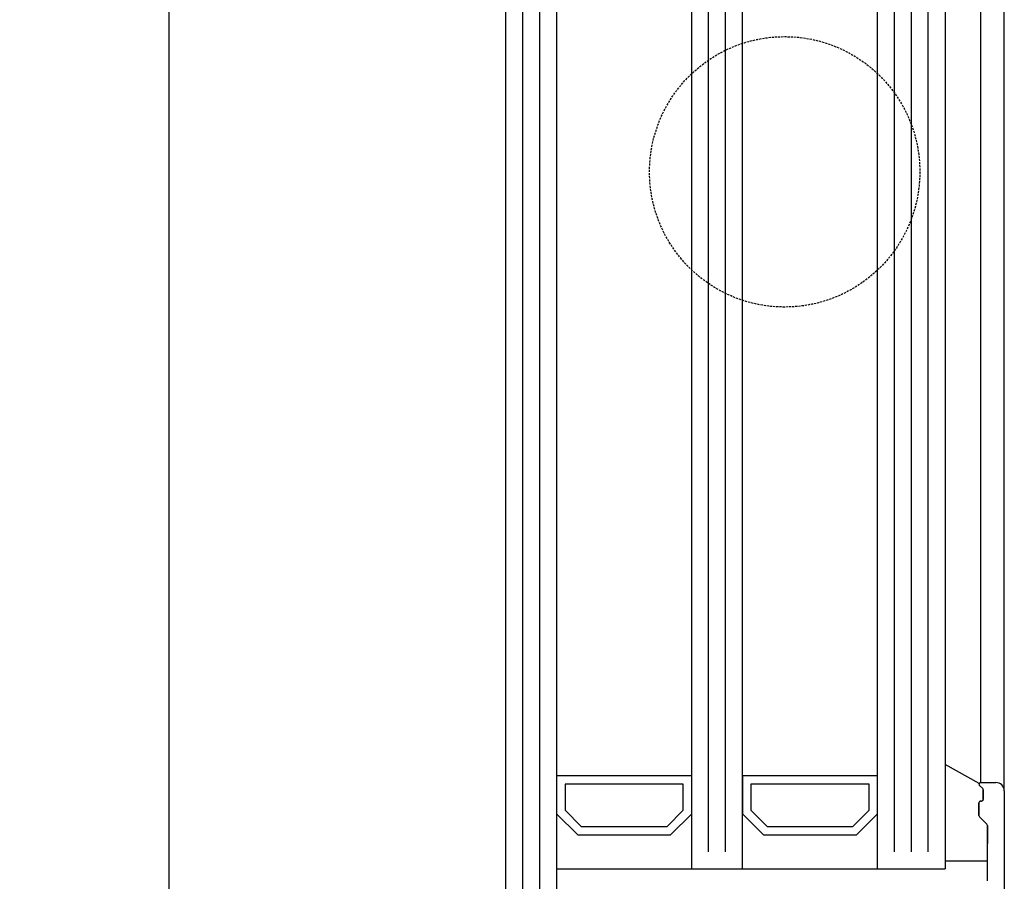
# Model space of a CAD drawing. Extents: x 1417 to 7368, y 7585 to 16059.
# Drawn here: x 6799 to 6915, y 15704 to 15806 of the extents above; entities that cross this region are included whole.
import ezdxf

# ---------------------------------------------------------------- set-up
doc = ezdxf.new("R2010")
doc.units = 0
doc.header["$MEASUREMENT"] = 0
doc.linetypes.add('HIDDEN', pattern=[0.375, 0.25, -0.125])
doc.layers.get('0').update_dxf_attribs({"linetype": 'CONTINUOUS'})
doc.layers.get('DEFPOINTS').update_dxf_attribs({"linetype": 'CONTINUOUS'})
doc.styles.add('ISO9', font='simplex')
doc.styles.get("Standard").update_dxf_attribs({"font": 'arial.ttf'})
doc.dimstyles.new('STANDARD$0', dxfattribs={"dimtxt": 0.18, "dimasz": 0.18, "dimexe": 0.18, "dimexo": 0.0625, "dimgap": 0.09, "dimtad": 0, "dimtih": 1, "dimtoh": 1, "dimdec": 4, "dimzin": 0, "dimdsep": 46, "dimtxsty": 'Standard', "dimcen": 0.09, "dimadec": 0, "dimazin": 0, "dimtfac": 1, "dimtdec": 4, "dimtofl": 0, "dimtmove": 0, "dimatfit": 3, "dimfxl": 1, "dimtolj": 1, "dimtzin": 0, "dimarcsym": 0})

# ---------------------------------------------------------------- blocks, each defined once
blk = doc.blocks.new('*D6')
at = {"color": 1, "lineweight": -2, "transparency": 16777216}
for p, q in [((6856.279014528194, 15927.1139536454), (6814.706751976157, 15927.1139536454)), ((6856.890608862299, 15248.61343179173), (6814.706751976157, 15248.61343179173))]:
    blk.add_line(p, q, dxfattribs=at)
at = {"color": 1, "transparency": 16777216}
blk.add_line((6816.581751976157, 15252.36343179173), (6816.581751976157, 15923.3639536454), dxfattribs=at)
for points in [[(6815.956751976157, 15923.3639536454), (6817.206751976157, 15923.3639536454), (6816.581751976157, 15927.1139536454)], [(6815.956751976157, 15252.36343179173), (6817.206751976157, 15252.36343179173), (6816.581751976157, 15248.61343179173)]]:
    blk.add_solid(points, dxfattribs=at)
at = {"layer": 'DEFPOINTS', "color": 0, "transparency": 16777216}
for p in [(6816.581751976157, 15927.1139536454), (6857.216514528194, 15927.1139536454), (6857.828108862299, 15248.61343179173)]:
    blk.add_point(p, dxfattribs=at)
at = {"color": 1, "transparency": 16777216, "insert": (6811.11925197616, 15595.44924634302), "char_height": 5.25, "attachment_point": 5, "rotation": 90, "style": 'ISO9'}
blk.add_mtext('\\A1;Elementhöhe / height', dxfattribs=at)

msp = doc.modelspace()

# ---------------------------------------------------------------- linework, layer by layer
for p, q in [((6856.464613377429, 15688.07860704268), (6856.464613377432, 15879.06247146385)), ((6862.464613377432, 15879.56247146424), (6862.464613377429, 15688.07860704268)), ((6878.464613377429, 15705.42253289493), (6878.464613377429, 15869.32653406233)), ((6878.464613377429, 15705.42253289493), (6878.464613377429, 15869.32653406233)), ((6884.464613377429, 15705.42253289493), (6884.464613377429, 15869.32653406233)), ((6884.464613377429, 15705.42253289493), (6884.464613377429, 15869.32653406233)), ((6900.464613377429, 15705.42253289493), (6900.464613377429, 15869.32653406233)), ((6908.464613377429, 15869.32653406233), (6908.464613377429, 15705.42253289493)), ((6912.664612228155, 15860.12635561226), (6912.664613377431, 15715.62235327749)), ((6915.464613377427, 15714.62235327749), (6915.464612416738, 15861.12635561228)), ((6912.47983744968, 15715.49888991267), (6908.464613377429, 15717.7580500152)), ((6912.664613377431, 15715.62235327749), (6914.464613377427, 15715.62235327749)), ((6912.906034655179, 15714.89808971222), (6912.523192099686, 15715.28093184276)), ((6912.523192099697, 15715.28093184274), (6912.906034655182, 15714.89808971233)), ((6912.964613377438, 15713.62235327749), (6912.964613377436, 15714.75666827747)), ((6912.964613377449, 15714.75666827758), (6912.964613377449, 15713.62235327745)), ((6915.464613377427, 15714.62235327749), (6915.464613377427, 15700.62235327749)), ((6912.464613377429, 15711.70519598996), (6912.464613377436, 15713.22235327749)), ((6912.464613377441, 15713.22235327746), (6912.464613377452, 15711.70519598997)), ((6912.664613377438, 15713.42235327748), (6912.764613377419, 15713.42235327747)), ((6912.764613377444, 15713.42235327746), (6912.66461337746, 15713.42235327746)), ((6913.406034733679, 15710.68093192122), (6912.523192021196, 15711.56377463372)), ((6912.523192021211, 15711.56377463374), (6913.406034733694, 15710.68093192122)), ((6913.464613377427, 15704.00519598996), (6913.464613377439, 15710.53951056499)), ((6913.464613377456, 15710.53951056499), (6913.464613377445, 15708.42442904483)), ((6908.464613377429, 15706.37235327733), (6913.464613377432, 15706.37235327732)), ((6862.464613377429, 15705.42253289493), (6908.464613377429, 15705.42253289493))]:
    msp.add_line(p, q)
at = {"color": 1}
for p, q in [((6858.46461337743, 15688.07860704268), (6858.464613377432, 15878.77214656836)), ((6860.46461337743, 15688.07860704268), (6860.464613377432, 15878.77214656836)), ((6880.464613377429, 15707.42253289493), (6880.464613377429, 15868.32653406233)), ((6880.464613377429, 15707.42253289493), (6880.464613377429, 15868.32653406233)), ((6882.464613377429, 15707.42253289493), (6882.464613377429, 15868.32653406233)), ((6882.464613377429, 15707.42253289493), (6882.464613377429, 15868.32653406233)), ((6902.464613377429, 15707.42253289493), (6902.464613377429, 15868.32653406233)), ((6904.464613377429, 15707.42253289493), (6904.464613377429, 15868.32653406233)), ((6906.464613377429, 15707.42253289493), (6906.464613377429, 15868.32653406233))]:
    msp.add_line(p, q, dxfattribs=at)
for points in [[(6864.964613377429, 15709.42253289492), (6875.964613377429, 15709.42253289492), (6878.464613377429, 15711.92253289492), (6878.464613377429, 15716.42253289492), (6862.464613377429, 15716.42253289492), (6862.464613377429, 15711.92253289492)], [(6886.964613377429, 15709.42253289492), (6897.964613377429, 15709.42253289492), (6900.464613377429, 15711.92253289492), (6900.464613377429, 15716.42253289492), (6884.464613377429, 15716.42253289492), (6884.464613377429, 15711.92253289492)], [(6865.378826939798, 15710.42253289492), (6875.550399815052, 15710.42253289492), (6877.464613377429, 15712.3367464573), (6877.464613377429, 15715.42253289492), (6863.464613377429, 15715.42253289492), (6863.464613377429, 15712.3367464573)], [(6887.378826939798, 15710.42253289492), (6897.550399815052, 15710.42253289492), (6899.464613377429, 15712.3367464573), (6899.464613377429, 15715.42253289492), (6885.464613377429, 15715.42253289492), (6885.464613377429, 15712.3367464573)]]:
    msp.add_lwpolyline(points, close=True)
at = {"color": 1, "linetype": 'HIDDEN'}
msp.add_circle((6889.46461314196, 15787.87453347863), 16.00000000018736, dxfattribs=at)
for centre, radius, start, end in [((6912.664613377424, 15715.42235327749), 0.199999999997098, 89.9999999979156, 225.0000318022137), ((6912.664613377427, 15715.42235327749), 0.2000000000011823, 90.00000000104221, 225.0000318066354), ((6914.464613377427, 15714.62235327749), 1, 0, 90), ((6912.764613377437, 15714.75666827748), 0.199999999998778, 359.9999999979156, 45.00003180306118), ((6912.764613377439, 15714.75666827758), 0.2000000000086823, 359.9999999993747, 45.00003180398237), ((6912.664613377435, 15713.22235327748), 0.199999999999136, 89.9999999989578, 179.9999999979156), ((6912.664613377442, 15713.22235327746), 0.2000000000007276, 89.99999999478898, 179.9999999989578), ((6912.764613377433, 15713.62235327747), 0.2000000000043656, 269.9999999958312, 3.126612474065896e-09), ((6912.764613377448, 15713.62235327746), 0.2000000000007276, 269.9999999989578, 359.9999999989578), ((6912.664613377429, 15711.70519598996), 0.2, 179.9999999989578, 225.000000001916), ((6912.664613377455, 15711.70519598997), 0.2000000000025466, 180.0000000008338, 224.9999999980839), ((6913.264613377441, 15710.53951056498), 0.2, 5.211020790109826e-09, 44.99999999988948), ((6913.264613377455, 15710.53951056498), 0.2000000000009341, 8.337633264175721e-10, 44.99999999985263)]:
    msp.add_arc(centre, radius, start, end)

# ---------------------------------------------------------------- dimensions: what is measured, and where the dimension line sits
dim = msp.add_linear_dim(base=(6816.581751976157, 15927.1139536454), p1=(6857.828108862295, 15248.61343179173), p2=(6857.216514528191, 15927.11395364539), angle=90, text='Elementhöhe / height', dimstyle='STANDARD$0', override={"dimscale": 1.5, "dimtxt": 3.5, "dimasz": 2.5, "dimexe": 1.25, "dimexo": 0.625, "dimgap": 0.9750000000000003, "dimtad": 1, "dimtih": 0, "dimtoh": 0, "dimdec": 1, "dimzin": 8, "dimtxsty": 'ISO9', "dimcen": 2.5, "dimclrd": 1, "dimclre": 1, "dimclrt": 1, "dimtdec": 1, "dimtofl": 1, "dimlwd": 65535, "dimarcsym": 1})
dim.commit()
dim.dimension.update_dxf_attribs({"geometry": '*D6', "text_midpoint": (6816.581751976159, 15595.44924634302), "dimtype": 160})

doc.saveas('drawing.dxf')
